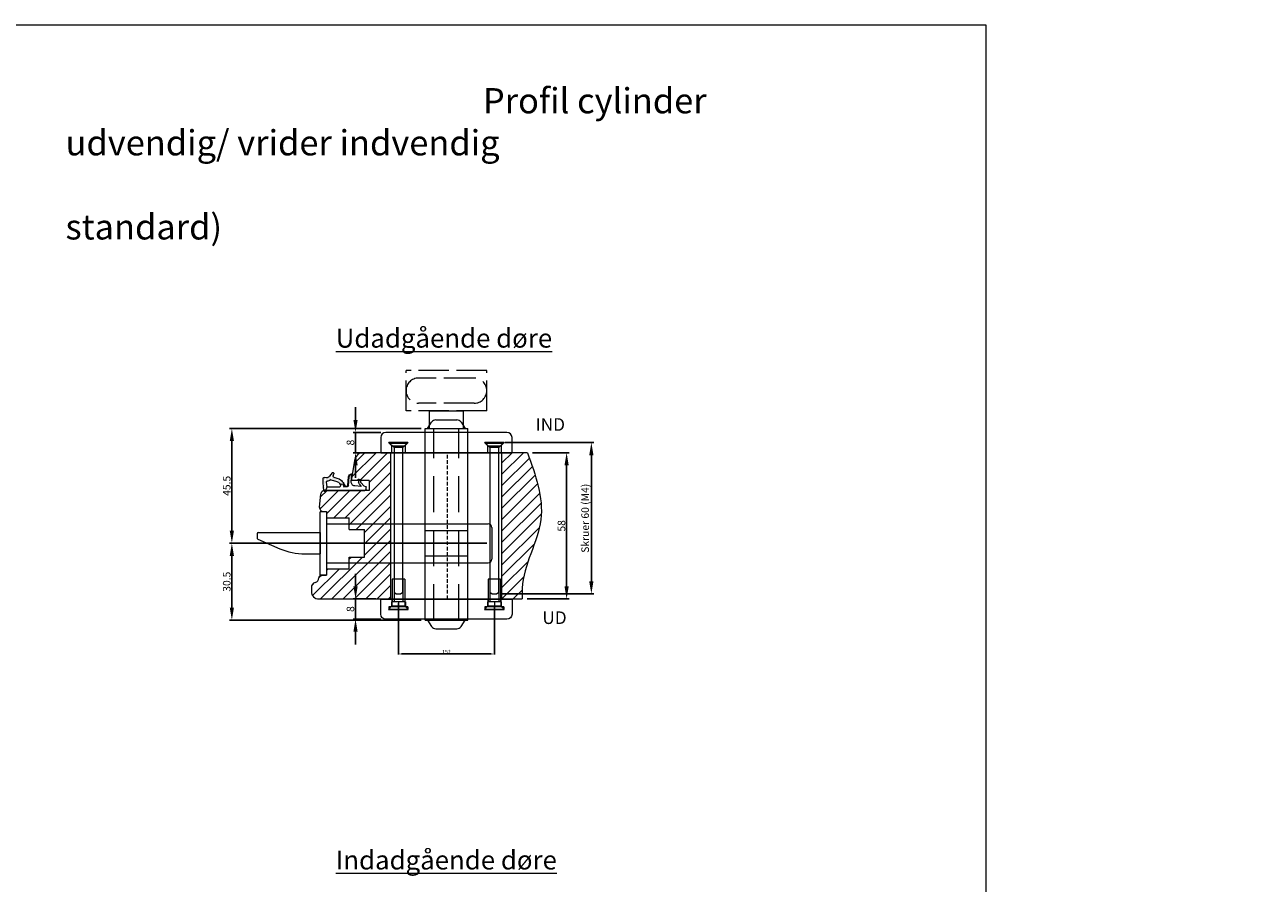
# Model space of a CAD drawing. Units: millimetres. Extents: x -247 to 2271, y -1006 to -320.
# Drawn here: x 1290 to 1781, y -660 to -320 of the extents above; entities that cross this region are included whole.
import ezdxf

# ---------------------------------------------------------------- set-up
doc = ezdxf.new("R2010")
doc.units = ezdxf.units.MM
doc.linetypes.add('ACAD_ISO02W100', pattern=[15, 12, -3])
doc.linetypes.add('DASHED', pattern=[107.151376, 71.434251, -35.717125])
doc.layers.get('0').update_dxf_attribs({"lineweight": 13})
doc.layers.get('DEFPOINTS').update_dxf_attribs({"lineweight": 13})
for name, color, linetype, lineweight in [('02 MEASURES', 156, 'Continuous', 13), ('06 SASH HATCH', 40, 'Continuous', 13), ('13 GASKET', 254, 'Continuous', 13), ('14 GASKET HATCH', 254, 'Continuous', 13), ('DIMENSIONER', 5, 'Continuous', 13), ('HATCH_TÆTNINGS.', 253, 'Continuous', 13)]:
    doc.layers.add(name, color=color, linetype=linetype, lineweight=lineweight)
doc.styles.add('M1x0.25', font='arial.ttf', dxfattribs={"height": 1.5})
doc.styles.add('M1x1', font='arial.ttf', dxfattribs={"height": 3})
doc.dimstyles.new('M1x0.25', dxfattribs={"dimscale": 0, "dimtxt": 1.5, "dimasz": 1.25, "dimexe": 0.25, "dimexo": 0.5, "dimgap": 0.125, "dimtad": 1, "dimdec": 0, "dimlfac": 4, "dimdsep": 46, "dimtxsty": 'M1x0.25', "dimcen": -1, "dimclrd": 256, "dimclre": 256, "dimclrt": 256, "dimazin": 2, "dimtfac": 1, "dimtdec": 0, "dimtmove": 0, "dimatfit": 3, "dimfxl": 0, "dimtolj": 1, "dimarcsym": 0})
doc.dimstyles.new('M1x1', dxfattribs={"dimscale": 0, "dimtxt": 3, "dimasz": 5, "dimexe": 1, "dimexo": 2, "dimgap": 0.5, "dimtad": 1, "dimdec": 0, "dimdsep": 46, "dimtxsty": 'M1x1', "dimcen": -1, "dimclrd": 256, "dimclre": 256, "dimclrt": 256, "dimazin": 2, "dimtfac": 1, "dimtdec": 0, "dimtmove": 0, "dimatfit": 3, "dimfxl": 0, "dimtolj": 1, "dimarcsym": 0})

# ---------------------------------------------------------------- blocks, each defined once
blk = doc.blocks.new('*D148')
at = {"layer": '02 MEASURES', "lineweight": -2}
for p, q in [((1480.02, -485.28), (1515.33, -485.28)), ((1514.33, -540.28), (1514.33, -490.28)), ((1478.73, -545.28), (1515.33, -545.28))]:
    blk.add_line(p, q, dxfattribs=at)
at = {"layer": '02 MEASURES'}
for points in [[(1513.49, -490.28), (1515.16, -490.28), (1514.33, -485.28)], [(1513.49, -540.28), (1515.16, -540.28), (1514.33, -545.28)]]:
    blk.add_solid(points, dxfattribs=at)
at = {"layer": 'DEFPOINTS', "color": 0}
for p in [(1478.02, -485.28), (1514.33, -485.28), (1476.73, -545.28)]:
    blk.add_point(p, dxfattribs=at)
at = {"layer": '02 MEASURES', "insert": (1511.86, -515.28), "char_height": 3, "attachment_point": 5, "rotation": 90, "style": 'M1x1'}
blk.add_mtext('\\A1;Skruer 60 (M4)', dxfattribs=at)
blk = doc.blocks.new('dffffffff')
for p, q in [((-175.24, 617.56), (-175.24, 642.56)), ((-172.74, 642.56), (-175.24, 642.56)), ((-172.74, 642.56), (-172.74, 617.56)), ((-200.24, 633.81), (-200.24, 632.16)), ((-199.74, 634.31), (-175.24, 634.31)), ((-172.74, 637.81), (-108.74, 637.81)), ((-107.24, 636.31), (-107.24, 623.81)), ((-199.94, 631.7), (-191.29, 627.91)), ((-181.26, 625.81), (-175.24, 625.81)), ((-172.74, 622.31), (-108.74, 622.31)), ((-175.24, 617.56), (-172.74, 617.56))]:
    blk.add_line(p, q)
at = {"ltscale": 0.2}
for p, q in [((-175.24, 634.31), (-175.24, 625.81)), ((-172.74, 637.81), (-172.74, 622.31))]:
    blk.add_line(p, q, dxfattribs=at)
for centre, radius, start, end in [((-199.74, 633.81), 0.5, 90, 180), ((-108.74, 636.31), 1.5, 0, 90), ((-199.74, 632.16), 0.5, 180, 246.3548), ((-181.26, 650.81), 25, 246.3548, 270), ((-108.74, 623.81), 1.5, 270, 0)]:
    blk.add_arc(centre, radius, start, end)
blk = doc.blocks.new('sdfffffffffff')
at = {"ltscale": 0.2}
for p, q in [((1118.57, -208.4), (1118.57, -214.4)), ((1168.57, -206.4), (1120.57, -206.4)), ((1170.57, -214.4), (1170.57, -208.4)), ((1118.57, -214.4), (1170.57, -214.4))]:
    blk.add_line(p, q, dxfattribs=at)
for centre, start, end in [((1120.57, -208.4), 90, 180), ((1168.57, -208.4), 0, 90)]:
    blk.add_arc(centre, 2, start, end, dxfattribs=at)
blk = doc.blocks.new('ffffffff')
at = {"linetype": 'DASHED'}
for p, q in [((2849.06, 662.74), (2847.81, 661.34)), ((2849.06, 665.44), (2849.06, 662.74)), ((2849.06, 662.74), (2854.36, 662.74)), ((2854.36, 662.59), (2854.36, 665.44)), ((2855.61, 661.34), (2854.36, 662.59)), ((2887.06, 662.74), (2885.81, 661.34)), ((2887.06, 665.44), (2887.06, 662.74)), ((2887.06, 662.74), (2892.36, 662.74)), ((2892.36, 662.59), (2892.36, 665.44)), ((2893.61, 661.34), (2892.36, 662.59)), ((2847.81, 661.34), (2855.61, 661.34)), ((2847.81, 661.34), (2855.61, 661.34)), ((2885.81, 661.34), (2893.61, 661.34)), ((2885.81, 661.34), (2893.61, 661.34))]:
    blk.add_line(p, q, dxfattribs=at)
at = {"xscale": -1, "rotation": 180}
blk.add_blockref('sdfffffffffff', (1726.13, 451.04), dxfattribs=at)
blk = doc.blocks.new('flheilerhtloe4hit')
at = {"linetype": 'DASHED'}
for p, q in [((2849.06, 716.33), (2847.81, 717.73)), ((2847.81, 717.73), (2855.61, 717.73)), ((2847.81, 717.73), (2855.61, 717.73)), ((2855.61, 717.73), (2854.36, 716.48)), ((2854.36, 716.48), (2854.36, 713.63)), ((2887.06, 716.33), (2885.81, 717.73)), ((2885.81, 717.73), (2893.61, 717.73)), ((2885.81, 717.73), (2893.61, 717.73)), ((2893.61, 717.73), (2892.36, 716.48)), ((2892.36, 716.48), (2892.36, 713.63)), ((2849.06, 713.63), (2849.06, 716.33)), ((2849.06, 716.33), (2854.36, 716.33)), ((2887.06, 713.63), (2887.06, 716.33)), ((2887.06, 716.33), (2892.36, 716.33))]:
    blk.add_line(p, q, dxfattribs=at)
blk.add_blockref('sdfffffffffff', (1726.13, 928.03))
blk = doc.blocks.new('ssssssssssss')
at = {"color": 0}
for p, q in [((-346.74, 557.46), (-346.74, 548.46)), ((-341.74, 557.46), (-346.74, 557.46)), ((-345.99, 557.46), (-345.99, 548.46)), ((-342.49, 557.46), (-342.49, 548.46)), ((-341.74, 557.46), (-341.74, 548.46)), ((-340.49, 546.46), (-347.99, 546.46)), ((-347.99, 546.46), (-347.99, 545.46)), ((-340.49, 545.46), (-347.99, 545.46)), ((-346.99, 548.46), (-346.99, 546.46)), ((-341.49, 548.46), (-346.99, 548.46)), ((-344.24, 548.46), (-344.24, 546.46)), ((-341.49, 548.46), (-341.49, 546.46)), ((-340.49, 546.46), (-340.49, 545.46))]:
    blk.add_line(p, q, dxfattribs=at)
at = {"ltscale": 0.2}
for p, q in [((-346.99, 546.46), (-347.99, 546.46)), ((-346.74, 548.46), (-346.99, 548.46)), ((-341.74, 548.46), (-341.49, 548.46)), ((-341.49, 546.46), (-340.49, 546.46))]:
    blk.add_line(p, q, dxfattribs=at)
blk = doc.blocks.new('ghhhhhhh')
at = {"color": 0}
for p, q in [((1324.07, -1881.2), (1316.57, -1881.2)), ((1318.57, -1883.2), (1316.57, -1881.2)), ((1323.57, -1881.7), (1317.07, -1881.7)), ((1322.07, -1883.2), (1318.57, -1883.2)), ((1318.57, -1883.2), (1318.57, -1940.62)), ((1324.07, -1881.2), (1322.07, -1883.2)), ((1322.07, -1940.62), (1322.07, -1883.2)), ((1318.57, -1940.62), (1319.49, -1941.2)), ((1319.49, -1941.2), (1321.16, -1941.2)), ((1321.16, -1941.2), (1322.07, -1940.62))]:
    blk.add_line(p, q, dxfattribs=at)
blk = doc.blocks.new('cvxldifhsdlæhjtr')
blk.add_blockref('ghhhhhhh', (1045.13, -643.56))
blk = doc.blocks.new('*D149')
at = {"layer": '02 MEASURES', "lineweight": -2}
for p, q in [((1446.9, -479.68), (1370.9, -479.68)), ((1371.9, -520.18), (1371.9, -484.68)), ((1472.9, -525.18), (1370.9, -525.18))]:
    blk.add_line(p, q, dxfattribs=at)
at = {"layer": '02 MEASURES'}
for points in [[(1371.06, -484.68), (1372.73, -484.68), (1371.9, -479.68)], [(1371.06, -520.18), (1372.73, -520.18), (1371.9, -525.18)]]:
    blk.add_solid(points, dxfattribs=at)
at = {"layer": 'DEFPOINTS', "color": 0}
for p in [(1371.9, -479.68), (1448.9, -479.68), (1474.9, -525.18)]:
    blk.add_point(p, dxfattribs=at)
at = {"layer": '02 MEASURES', "insert": (1369.87, -502.43), "char_height": 3, "attachment_point": 5, "rotation": 90, "style": 'M1x1'}
blk.add_mtext('\\A1;45.5', dxfattribs=at)
blk = doc.blocks.new('*D150')
at = {"layer": '02 MEASURES', "lineweight": -2}
for p, q in [((1455.4, -525.18), (1370.9, -525.18)), ((1371.9, -530.18), (1371.9, -550.68)), ((1446.9, -555.68), (1370.9, -555.68))]:
    blk.add_line(p, q, dxfattribs=at)
at = {"layer": '02 MEASURES'}
for points in [[(1371.06, -530.18), (1372.73, -530.18), (1371.9, -525.18)], [(1371.06, -550.68), (1372.73, -550.68), (1371.9, -555.68)]]:
    blk.add_solid(points, dxfattribs=at)
at = {"layer": 'DEFPOINTS', "color": 0}
for p in [(1457.4, -525.18), (1371.9, -555.68), (1448.9, -555.68)]:
    blk.add_point(p, dxfattribs=at)
at = {"layer": '02 MEASURES', "insert": (1369.87, -540.43), "char_height": 3, "attachment_point": 5, "rotation": 90, "style": 'M1x1'}
blk.add_mtext('\\A1;30.5', dxfattribs=at)
blk = doc.blocks.new('dfdfsddddddddd')
at = {"color": 0, "linetype": 'ACAD_ISO02W100'}
for p, q in [((-580.07, -19.95), (-612.07, -19.95)), ((-612.07, -35.95), (-612.07, -19.95)), ((-585.07, -22.95), (-607.07, -22.95)), ((-580.07, -35.95), (-580.07, -19.95)), ((-585.07, -32.95), (-607.07, -32.95)), ((-580.07, -35.95), (-612.07, -35.95)), ((-602.82, -42.95), (-602.82, -35.95)), ((-589.32, -42.95), (-589.32, -35.95))]:
    blk.add_line(p, q, dxfattribs=at)
for centre, start, end in [((-607.07, -27.95), 90, 270), ((-585.07, -27.95), 270, 90)]:
    blk.add_arc(centre, 5, start, end, dxfattribs=at)
blk = doc.blocks.new('rterrrrrrrrr')
for p, q in [((3308.23, 770.79), (3321.73, 770.79)), ((3308.23, 763.79), (3321.73, 763.79))]:
    blk.add_line(p, q)
at = {"color": 0}
for p, q in [((3307.48, 763.79), (3309.14, 766.29)), ((3310.8, 767.19), (3319.15, 767.19)), ((3320.82, 766.29), (3322.48, 763.79)), ((3306.53, 687.79), (3306.53, 763.79)), ((3306.53, 763.79), (3323.43, 763.79)), ((3323.43, 687.79), (3323.43, 763.79)), ((3306.53, 723.29), (3323.43, 723.29)), ((3306.53, 713.29), (3323.43, 713.29)), ((3306.53, 687.79), (3323.43, 687.79)), ((3307.48, 687.79), (3309.14, 685.28)), ((3320.82, 685.28), (3322.48, 687.79)), ((3310.8, 684.39), (3319.15, 684.39))]:
    blk.add_line(p, q, dxfattribs=at)
at = {"color": 0, "linetype": 'DASHED', "ltscale": 0.2}
for p, q in [((3310.03, 687.79), (3310.03, 763.79)), ((3319.93, 687.79), (3319.93, 763.79))]:
    blk.add_line(p, q, dxfattribs=at)
at = {"ltscale": 0.2}
blk.add_line((3307.48, 687.79), (3322.48, 687.79), dxfattribs=at)
at = {"color": 0}
for centre, start, end in [((3310.8, 765.19), 90, 146.5048), ((3319.15, 765.19), 33.4952, 90), ((3310.8, 686.39), 213.4952, 270), ((3319.15, 686.39), 270, 326.5048)]:
    blk.add_arc(centre, 2, start, end, dxfattribs=at)
blk.add_blockref('dfdfsddddddddd', (3911.05, 806.74))
blk = doc.blocks.new('*D151')
at = {"layer": '02 MEASURES', "lineweight": -2}
for p, q in [((1437.9, -548.88), (1437.9, -569.33)), ((1475.9, -550.48), (1475.9, -569.33)), ((1439.15, -569.08), (1474.65, -569.08))]:
    blk.add_line(p, q, dxfattribs=at)
at = {"layer": '02 MEASURES'}
for points in [[(1439.15, -568.88), (1439.15, -569.29), (1437.9, -569.08)], [(1474.65, -568.88), (1474.65, -569.29), (1475.9, -569.08)]]:
    blk.add_solid(points, dxfattribs=at)
at = {"layer": 'DEFPOINTS', "color": 0}
for p in [(1437.9, -548.38), (1475.9, -549.98), (1475.9, -569.08)]:
    blk.add_point(p, dxfattribs=at)
at = {"layer": '02 MEASURES', "insert": (1456.9, -568.19), "char_height": 1.5, "attachment_point": 5, "style": 'M1x0.25'}
blk.add_mtext('\\A1;152', dxfattribs=at)
blk = doc.blocks.new('*D152')
at = {"layer": '02 MEASURES', "lineweight": -2}
for p, q in [((1420.9, -542.28), (1420.9, -537.28)), ((1428.9, -547.28), (1419.9, -547.28)), ((1420.9, -547.28), (1420.9, -555.28)), ((1430.9, -555.28), (1419.9, -555.28)), ((1420.9, -560.28), (1420.9, -565.28))]:
    blk.add_line(p, q, dxfattribs=at)
at = {"layer": '02 MEASURES'}
for points in [[(1420.06, -542.28), (1421.73, -542.28), (1420.9, -547.28)], [(1420.06, -560.28), (1421.73, -560.28), (1420.9, -555.28)]]:
    blk.add_solid(points, dxfattribs=at)
at = {"layer": 'DEFPOINTS', "color": 0}
for p in [(1430.9, -547.28), (1420.9, -555.28), (1432.9, -555.28)]:
    blk.add_point(p, dxfattribs=at)
at = {"layer": '02 MEASURES', "insert": (1418.87, -551.28), "char_height": 3, "attachment_point": 5, "rotation": 90, "style": 'M1x1'}
blk.add_mtext('\\A1;8', dxfattribs=at)
blk = doc.blocks.new('*D153')
at = {"layer": '02 MEASURES', "lineweight": -2}
for p, q in [((1420.9, -476.28), (1420.9, -471.28)), ((1430.9, -481.28), (1419.9, -481.28)), ((1420.9, -489.28), (1420.9, -481.28)), ((1428.9, -489.28), (1419.9, -489.28)), ((1420.9, -494.28), (1420.9, -499.28))]:
    blk.add_line(p, q, dxfattribs=at)
at = {"layer": '02 MEASURES'}
for points in [[(1420.06, -476.28), (1421.73, -476.28), (1420.9, -481.28)], [(1420.06, -494.28), (1421.73, -494.28), (1420.9, -489.28)]]:
    blk.add_solid(points, dxfattribs=at)
at = {"layer": 'DEFPOINTS', "color": 0}
for p in [(1420.9, -481.28), (1432.9, -481.28), (1430.9, -489.28)]:
    blk.add_point(p, dxfattribs=at)
at = {"layer": '02 MEASURES', "insert": (1418.87, -485.28), "char_height": 3, "attachment_point": 5, "rotation": 90, "style": 'M1x1'}
blk.add_mtext('\\A1;8', dxfattribs=at)
blk = doc.blocks.new('*D154')
at = {"layer": '02 MEASURES', "lineweight": -2}
for p, q in [((1491.02, -489.28), (1505.52, -489.28)), ((1504.52, -542.28), (1504.52, -494.28)), ((1488.96, -547.28), (1505.52, -547.28))]:
    blk.add_line(p, q, dxfattribs=at)
at = {"layer": '02 MEASURES'}
for points in [[(1503.69, -494.28), (1505.36, -494.28), (1504.52, -489.28)], [(1503.69, -542.28), (1505.36, -542.28), (1504.52, -547.28)]]:
    blk.add_solid(points, dxfattribs=at)
at = {"layer": 'DEFPOINTS', "color": 0}
for p in [(1489.02, -489.28), (1504.52, -489.28), (1486.96, -547.28)]:
    blk.add_point(p, dxfattribs=at)
at = {"layer": '02 MEASURES', "insert": (1502.49, -518.28), "char_height": 3, "attachment_point": 5, "rotation": 90, "style": 'M1x1'}
blk.add_mtext('\\A1;58', dxfattribs=at)
blk = doc.blocks.new('A$C3DED3EB6')
at = {"layer": '14 GASKET HATCH'}
h = blk.add_hatch(dxfattribs=at)
h.set_pattern_fill('DOTS', color=256, scale=0.3, style=0)
h.paths.add_polyline_path([(2.95, 14.17, 0.123356), (3.46, 15.53, -0.423923), (3.8, 15.8), (5.77, 15.5), (7.1, 16.01), (7.43, 16.31, 0.559716), (7.34, 16.81), (4.1, 17.01, 0.000213), (4.09, 17.01), (2.3, 17.01, 0.546456), (2.03, 16.58, -0.353985), (1.5, 14.51), (0.16, 13.52, 0.816255), (0.49, 12.81), (1.49, 13.05, -0.406001), (1.85, 12.84), (2.35, 11.3, 0.171791), (3.6, 9.49, 0.088688), (5.24, 8.51, -0.336533), (5.43, 8.21), (5.4, 7.56, -0.384601), (5.12, 7.27), (1.71, 6.97, 0.387027), (0.6, 5.79, 0.44548), (0.71, 5.69), (0.8, 5.7), (0.8, 5.77, -0.393479), (1.73, 6.77), (5.32, 7.08, 0.378672), (5.59, 7.37), (5.64, 8.97, -0.046796), (4.91, 9.13, -0.909937), (5, 10.12), (5.09, 10.14, -0.057949), (4.36, 10.54, -0.171791), (3.6, 11.64), (2.91, 13.9, -0.238201)])
at = {"layer": '13 GASKET'}
for p, q in [((4.09, 17.01), (2.3, 17.01)), ((5.77, 15.5), (3.8, 15.8)), ((7.34, 16.81), (4.1, 17.01)), ((5.77, 15.5), (5.68, 10.49)), ((7.1, 16.01), (5.77, 15.5)), ((7.1, 16.01), (7.43, 16.31)), ((7.1, 16.01), (7.1, 0.5)), ((0.16, 13.52), (1.5, 14.51)), ((1.49, 13.05), (0.49, 12.81)), ((1.85, 12.84), (2.35, 11.3)), ((2.91, 13.92), (3.6, 11.64)), ((5.43, 10.2), (5, 10.12)), ((5, 10.12), (5, 10.12)), ((3.72, 5.95), (0.71, 5.69)), ((0.8, 5.77), (0.8, 5.7)), ((5.12, 7.27), (1.71, 6.97)), ((5.32, 7.08), (1.73, 6.77)), ((5.44, 8.23), (5.4, 7.56)), ((5.64, 8.97), (5.6, 7.38)), ((2.62, 2.96), (2.82, 2.56)), ((2.84, 3.24), (3.96, 3.01)), ((2.95, 2.45), (3.74, 2.27)), ((5.42, 0.76), (3.99, 2.12)), ((4.45, 2.75), (5.54, 1.98)), ((5.54, 1.98), (5.34, 4.56)), ((5.64, 0.1), (5.42, 0.76)), ((6.6, 0), (5.85, 0))]:
    blk.add_line(p, q, dxfattribs=at)
for centre, radius, start, end in [((0.48, 15.88), 1.7, 306.6458, 24.6186), ((2.3, 16.71), 0.3, 90, 204.6186), ((0.48, 15.88), 3, 325.326, 353.4551), ((3.76, 15.5), 0.3, 81.5623, 173.4551), ((4.09, 13.43), 3.58, 89.9512, 90), ((7.23, 16.53), 0.3, 312.0806, 69.0263), ((0.4, 13.2), 0.4, 126.6458, 283.5386), ((1.56, 12.76), 0.3, 15.1498, 103.5386), ((5.53, 12.16), 3.3, 195.1498, 234.1408), ((3.2, 14), 0.3, 145.326, 195.1498), ((5.53, 12.16), 2, 195.1498, 234.1408), ((6.47, 13.45), 3.59, 234.1408, 247.4069), ((5, 9.62), 0.5, 90, 259.2009), ((5.38, 10.49), 0.3, 280.4077, 358.6762), ((1.8, 5.77), 1.2, 94.0856, 178.8011), ((0.7, 5.79), 0.1, 178.8011, 274.8492), ((1.8, 5.77), 1, 94.0856, 180), ((7.14, 13.59), 5.42, 229.1545, 249.4273), ((3.84, 4.45), 1.5, 4.1922, 94.8492), ((6.14, 12.96), 4.03, 252.1001, 262.8171), ((5.1, 7.57), 0.3, 275.053, 359.2001), ((5.14, 8.23), 0.3, 358.4004, 69.4273), ((5.3, 7.38), 0.3, 275.053, 358.6762), ((2.8, 3.05), 0.2, 78.3995, 206.5651), ((3, 2.65), 0.2, 206.5651, 256.6853), ((3.62, 1.78), 0.5, 43.0047, 76.6853), ((3.76, 2.03), 1, 46.12, 78.3995), ((5.85, 0.3), 0.3, 223.0047, 270), ((6.6, 0.5), 0.5, 270, 0)]:
    blk.add_arc(centre, radius, start, end, dxfattribs=at)

msp = doc.modelspace()

# ---------------------------------------------------------------- hatches: boundary and pattern name
at = {"layer": '06 SASH HATCH', "ltscale": 0.2}
h = msp.add_hatch(dxfattribs=at)
h.set_pattern_fill('ANSI31', color=40, style=0)
h.set_pattern_definition([(45, (932.9722, 922.893), (-2.245064, 2.245064), [])])
h.paths.add_polyline_path([(1478.898, -489.283), (1478.898, -547.283), (1486.963, -547.283), (1486.945, -546.923), (1486.929, -546.579), (1486.915, -546.251), (1486.902, -545.938), (1486.892, -545.638), (1486.882, -545.351), (1486.875, -545.075), (1486.87, -544.809), (1486.866, -544.553), (1486.864, -544.304), (1486.865, -544.062), (1486.867, -543.825), (1486.871, -543.594), (1486.877, -543.365), (1486.886, -543.139), (1486.896, -542.914), (1486.909, -542.689), (1486.923, -542.464), (1486.94, -542.24), (1486.959, -542.015), (1486.979, -541.791), (1487.002, -541.567), (1487.027, -541.343), (1487.053, -541.119), (1487.082, -540.895), (1487.112, -540.671), (1487.144, -540.447), (1487.178, -540.224), (1487.214, -540), (1487.251, -539.777), (1487.29, -539.553), (1487.331, -539.33), (1487.373, -539.107), (1487.417, -538.884), (1487.462, -538.661), (1487.509, -538.438), (1487.557, -538.215), (1487.607, -537.993), (1487.658, -537.77), (1487.711, -537.548), (1487.765, -537.325), (1487.82, -537.103), (1487.877, -536.88), (1487.934, -536.658), (1487.993, -536.436), (1488.054, -536.214), (1488.115, -535.992), (1488.177, -535.77), (1488.241, -535.548), (1488.306, -535.326), (1488.371, -535.104), (1488.438, -534.883), (1488.505, -534.661), (1488.574, -534.439), (1488.643, -534.218), (1488.714, -533.996), (1488.785, -533.775), (1488.857, -533.554), (1488.929, -533.332), (1489.003, -533.111), (1489.077, -532.89), (1489.151, -532.669), (1489.227, -532.447), (1489.303, -532.226), (1489.379, -532.005), (1489.456, -531.784), (1489.534, -531.563), (1489.612, -531.342), (1489.691, -531.121), (1489.769, -530.9), (1489.849, -530.68), (1489.928, -530.459), (1490.008, -530.238), (1490.088, -530.017), (1490.169, -529.797), (1490.249, -529.576), (1490.33, -529.355), (1490.411, -529.134), (1490.492, -528.914), (1490.573, -528.693), (1490.654, -528.473), (1490.735, -528.252), (1490.817, -528.031), (1490.898, -527.811), (1490.979, -527.59), (1491.059, -527.37), (1491.14, -527.149), (1491.221, -526.928), (1491.301, -526.708), (1491.381, -526.487), (1491.461, -526.267), (1491.54, -526.046), (1491.62, -525.826), (1491.698, -525.605), (1491.777, -525.385), (1491.854, -525.164), (1491.932, -524.943), (1492.009, -524.723), (1492.085, -524.502), (1492.161, -524.282), (1492.236, -524.061), (1492.311, -523.84), (1492.384, -523.62), (1492.458, -523.399), (1492.53, -523.178), (1492.602, -522.958), (1492.672, -522.737), (1492.742, -522.516), (1492.811, -522.295), (1492.88, -522.074), (1492.947, -521.853), (1493.013, -521.633), (1493.079, -521.412), (1493.143, -521.191), (1493.206, -520.97), (1493.268, -520.749), (1493.329, -520.527), (1493.389, -520.306), (1493.447, -520.085), (1493.505, -519.864), (1493.561, -519.643), (1493.616, -519.421), (1493.669, -519.2), (1493.721, -518.978), (1493.772, -518.757), (1493.821, -518.535), (1493.869, -518.314), (1493.916, -518.092), (1493.961, -517.871), (1494.004, -517.649), (1494.045, -517.427), (1494.086, -517.205), (1494.124, -516.983), (1494.161, -516.761), (1494.196, -516.539), (1494.229, -516.317), (1494.26, -516.095), (1494.29, -515.872), (1494.318, -515.65), (1494.344, -515.427), (1494.368, -515.205), (1494.39, -514.982), (1494.411, -514.76), (1494.429, -514.537), (1494.446, -514.314), (1494.462, -514.091), (1494.475, -513.868), (1494.487, -513.645), (1494.497, -513.422), (1494.505, -513.199), (1494.512, -512.976), (1494.517, -512.752), (1494.52, -512.529), (1494.522, -512.305), (1494.522, -512.082), (1494.52, -511.858), (1494.517, -511.635), (1494.513, -511.411), (1494.506, -511.187), (1494.499, -510.963), (1494.489, -510.739), (1494.479, -510.516), (1494.467, -510.292), (1494.453, -510.067), (1494.438, -509.843), (1494.421, -509.619), (1494.403, -509.395), (1494.384, -509.171), (1494.363, -508.946), (1494.341, -508.722), (1494.317, -508.497), (1494.292, -508.273), (1494.266, -508.048), (1494.238, -507.824), (1494.209, -507.599), (1494.179, -507.374), (1494.148, -507.149), (1494.115, -506.925), (1494.081, -506.7), (1494.046, -506.475), (1494.01, -506.25), (1493.973, -506.025), (1493.934, -505.8), (1493.894, -505.574), (1493.853, -505.349), (1493.811, -505.124), (1493.768, -504.899), (1493.724, -504.673), (1493.678, -504.448), (1493.632, -504.223), (1493.584, -503.997), (1493.536, -503.772), (1493.486, -503.546), (1493.436, -503.321), (1493.385, -503.095), (1493.332, -502.869), (1493.279, -502.644), (1493.224, -502.418), (1493.169, -502.192), (1493.113, -501.967), (1493.056, -501.741), (1492.998, -501.515), (1492.939, -501.289), (1492.88, -501.063), (1492.819, -500.837), (1492.758, -500.611), (1492.696, -500.385), (1492.633, -500.159), (1492.57, -499.933), (1492.506, -499.707), (1492.441, -499.481), (1492.375, -499.254), (1492.309, -499.028), (1492.241, -498.802), (1492.174, -498.576), (1492.105, -498.349), (1492.036, -498.123), (1491.967, -497.897), (1491.896, -497.67), (1491.826, -497.444), (1491.754, -497.218), (1491.682, -496.991), (1491.61, -496.765), (1491.537, -496.538), (1491.463, -496.312), (1491.389, -496.085), (1491.315, -495.859), (1491.24, -495.632), (1491.164, -495.405), (1491.088, -495.179), (1491.012, -494.952), (1490.936, -494.726), (1490.859, -494.499), (1490.781, -494.272), (1490.703, -494.046), (1490.625, -493.819), (1490.547, -493.592), (1490.468, -493.366), (1490.389, -493.139), (1490.31, -492.912), (1490.231, -492.685), (1490.151, -492.459), (1490.071, -492.232), (1489.991, -492.005), (1489.911, -491.778), (1489.83, -491.552), (1489.749, -491.325), (1489.669, -491.098), (1489.588, -490.871), (1489.507, -490.644), (1489.426, -490.418), (1489.344, -490.191), (1489.263, -489.964), (1489.182, -489.737), (1489.1, -489.51), (1489.019, -489.283)])
edge = h.paths.add_edge_path()
edge.add_line((1434.898, -547.283), (1434.898, -489.283))
edge.add_line((1434.898, -489.283), (1423.702, -489.283))
edge.add_arc((1423.702, -492.283), 3, 90, 170)
edge.add_line((1420.748, -491.763), (1419.245, -500.283))
edge.add_line((1419.245, -500.283), (1426.248, -500.283))
edge.add_line((1426.248, -500.283), (1426.248, -504.283))
edge.add_line((1426.248, -504.283), (1408.656, -504.283))
edge.add_arc((1408.656, -505.783), 1.5, 90, 174.74581)
edge.add_line((1407.162, -505.646), (1406.675, -510.946))
edge.add_arc((1408.168, -511.083), 1.5, 174.74581, 270)
edge.add_line((1408.168, -512.583), (1409.398, -512.583))
edge.add_line((1409.398, -512.583), (1409.398, -515.083))
edge.add_line((1409.398, -515.083), (1418.398, -515.083))
edge.add_line((1418.398, -515.083), (1418.398, -519.683))
edge.add_line((1418.398, -519.683), (1424.398, -519.683))
edge.add_line((1424.398, -519.683), (1424.398, -530.683))
edge.add_line((1424.398, -530.683), (1418.398, -530.683))
edge.add_line((1418.398, -530.683), (1418.398, -535.283))
edge.add_line((1418.398, -535.283), (1409.398, -535.283))
edge.add_line((1409.398, -535.283), (1409.398, -537.783))
edge.add_line((1409.398, -537.783), (1407.398, -537.783))
edge.add_arc((1407.398, -538.783), 1, 90, 180)
edge.add_line((1406.398, -538.783), (1406.398, -538.847))
edge.add_arc((1404.398, -538.847), 2, -75.52249, 0, ccw=False)
edge.add_arc((1405.398, -542.72), 2, 104.47751, 180)
edge.add_line((1403.398, -542.72), (1403.398, -544.283))
edge.add_arc((1406.398, -544.283), 3, 180, 270)
edge.add_line((1406.398, -547.283), (1434.898, -547.283))

# ---------------------------------------------------------------- linework, layer by layer
for p, q in [((1489.019, -489.283), (1423.702, -489.283)), ((1419.245, -500.283), (1420.748, -491.763)), ((1426.248, -500.283), (1419.245, -500.283)), ((1426.248, -500.283), (1426.248, -504.283)), ((1426.248, -504.283), (1408.656, -504.283)), ((1406.675, -510.946), (1407.162, -505.646)), ((1408.168, -512.583), (1409.398, -512.583)), ((1409.398, -512.583), (1409.398, -515.083)), ((1409.398, -515.083), (1418.398, -515.083)), ((1418.398, -519.683), (1418.398, -515.083)), ((1418.398, -519.683), (1424.398, -519.683)), ((1424.398, -530.683), (1424.398, -519.683)), ((1418.398, -535.283), (1418.398, -530.683)), ((1418.398, -530.683), (1424.398, -530.683)), ((1406.398, -538.783), (1406.398, -538.847)), ((1407.398, -537.783), (1409.398, -537.783)), ((1409.398, -535.283), (1418.398, -535.283)), ((1409.398, -535.283), (1409.398, -537.783)), ((1403.398, -542.72), (1403.398, -544.283)), ((1403.398, -544.283), (1403.398, -544.283)), ((1406.398, -547.283), (1486.963, -547.283))]:
    msp.add_line(p, q)
at = {"ltscale": 0.02}
for p, q in [((1434.898, -547.283), (1434.898, -489.283)), ((1478.898, -547.283), (1478.898, -489.283))]:
    msp.add_line(p, q, dxfattribs=at)
at = {"linetype": 'DASHED', "ltscale": 0.02}
msp.add_line((1457.398, -547.283), (1457.398, -489.283), dxfattribs=at)
for centre, radius, start, end in [((1423.702, -492.283), 3, 90, 170), ((1408.656, -505.783), 1.5, 90, 174.74581), ((1408.168, -511.083), 1.5, 174.74581, 270), ((1404.398, -538.847), 2, 284.47751, 0), ((1407.398, -538.783), 1, 90, 180), ((1405.398, -542.72), 2, 104.47751, 180), ((1406.398, -544.283), 3, 180, 270)]:
    msp.add_arc(centre, radius, start, end)
at = {"ltscale": 0.2}
msp.add_open_spline([(1489.019, -489.283), (1492.211, -498.18), (1498.723, -516.332), (1486.603, -534.913), (1486.865, -545.323), (1486.963, -547.283)], degree=3, knots=[0, 0, 0, 0, 27.0357864, 55.1614687, 58.8190115, 58.8190115, 58.8190115, 58.8190115], dxfattribs=at)
at = {"layer": '02 MEASURES'}
msp.add_lwpolyline([(612.659, -319.642), (1670.68, -319.642), (1670.68, -1006.475), (612.659, -1006.475)], close=True, dxfattribs=at)

# ---------------------------------------------------------------- block references
at = {"linetype": 'DASHED'}
for name, p in [('rterrrrrrrrr', (-1858.081, -1243.472)), ('flheilerhtloe4hit', (-1413.809, -1202.91)), ('ffffffff', (-1413.809, -1212.727))]:
    msp.add_blockref(name, p, dxfattribs=at)
for name, p in [('cvxldifhsdlæhjtr', (-927.558, 2039.573)), ('cvxldifhsdlæhjtr', (-889.558, 2039.573)), ('dffffffff', (1582.135, -1155.246)), ('ssssssssssss', (1782.135, -1096.846)), ('ssssssssssss', (1820.135, -1096.846))]:
    msp.add_blockref(name, p)
at = {"layer": 'HATCH_TÆTNINGS.', "xscale": -1, "rotation": 90}
msp.add_blockref('A$C3DED3EB6', (1425.132, -497.115), dxfattribs=at)

# ---------------------------------------------------------------- texts
at = {"layer": '02 MEASURES', "char_height": 5, "width": 79.76792, "attachment_point": 5}
for s, insert in [('{\\fTimes New Roman|b1|i0|c0|p18;IND}', (1498.082, -478.109)), ('{\\fTimes New Roman|b1|i0|c0|p18;UD}', (1499.732, -554.695))]:
    msp.add_mtext(s, dxfattribs=dict(at, insert=insert))
at = {"layer": 'DIMENSIONER', "insert": (1306, -344.757), "char_height": 10, "width": 299.62566, "attachment_point": 1}
msp.add_mtext('\\pi16.536;{\\fTimes New Roman|b1|i0|c0|p18;Profil cylinder udvendig/ vrider indvendig \\P\\pi91.41;(Outline standard)}', dxfattribs=at)
at = {"layer": 'DIMENSIONER', "char_height": 7.5, "attachment_point": 1, "style": 'M1x0.25'}
for s, insert, width in [('{\\fTimes New Roman|b1|i0|c0|p18;\\LUdadgående døre\\l }', (1413.044, -440.137), 129.88046), ('{\\fTimes New Roman|b1|i0|c0|p18;\\LIndadgående døre}', (1413.044, -647.014), 148.58683)]:
    msp.add_mtext(s, dxfattribs=dict(at, insert=insert, width=width))

# ---------------------------------------------------------------- dimensions: what is measured, and where the dimension line sits
at = {"layer": '02 MEASURES'}
for base, p1, p2, picture, middle in [((1420.898, -481.283), (1430.898, -489.283), (1432.898, -481.283), '*D153', (1418.866, -485.283)), ((1371.898, -479.683), (1474.898, -525.183), (1448.898, -479.683), '*D149', (1369.872, -502.433)), ((1504.522, -489.283), (1486.963, -547.283), (1489.019, -489.283), '*D154', (1502.49, -518.283)), ((1371.898, -555.683), (1457.398, -525.183), (1448.898, -555.683), '*D150', (1369.865, -540.433)), ((1420.898, -555.283), (1430.898, -547.283), (1432.898, -555.283), '*D152', (1418.866, -551.283))]:
    dim = msp.add_linear_dim(base=base, p1=p1, p2=p2, angle=90, dimstyle='M1x1', override={"dimscale": 1, "dimdec": 1}, dxfattribs=at)
    dim.commit()
    dim.dimension.update_dxf_attribs({"geometry": picture, "text_midpoint": middle})
dim = msp.add_linear_dim(base=(1514.326, -485.283), p1=(1476.733, -545.283), p2=(1478.016, -485.283), angle=90, text='Skruer <> (M4)', dimstyle='M1x1', override={"dimscale": 1, "dimdec": 1}, dxfattribs=at)
dim.commit()
dim.dimension.update_dxf_attribs({"geometry": '*D148', "text_midpoint": (1514.326, -515.283), "dimtype": 160})
dim = msp.add_linear_dim(base=(1475.898, -569.083), p1=(1437.898, -548.383), p2=(1475.898, -549.983), dimstyle='M1x0.25', override={"dimscale": 1, "dimdec": 1}, dxfattribs=at)
dim.commit()
dim.dimension.update_dxf_attribs({"geometry": '*D151', "text_midpoint": (1456.898, -568.193)})

doc.saveas('drawing.dxf')
